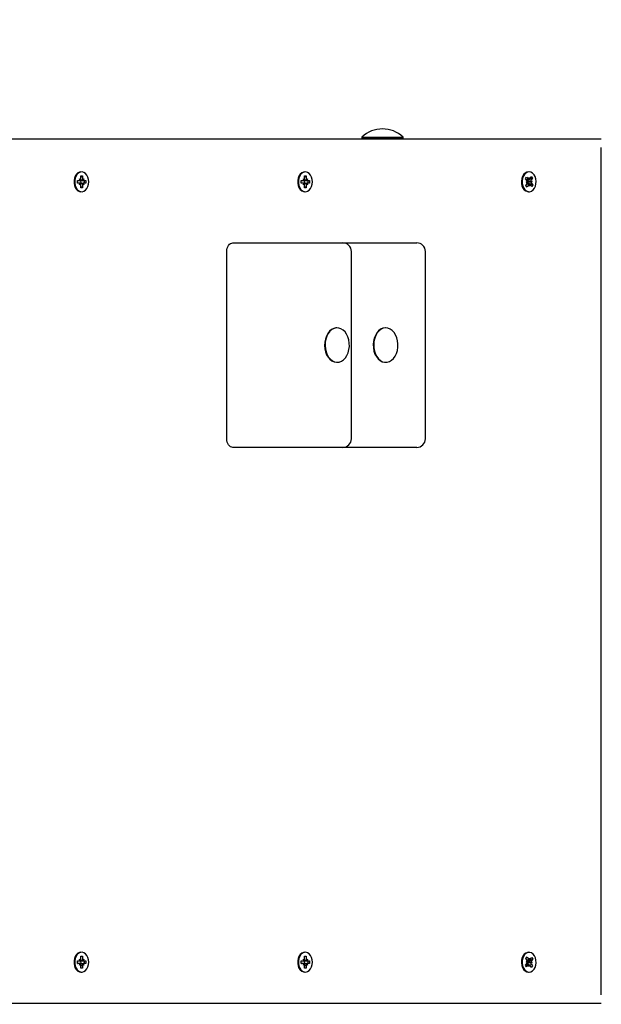
# Model space of a CAD drawing. Units: millimetres. Extents: x 6287 to 21269, y 4127 to 15666.
# Drawn here: x 13940 to 14278, y 13180 to 13753 of the extents above; entities that cross this region are included whole.
import ezdxf

# ---------------------------------------------------------------- set-up
doc = ezdxf.new("R2010")
doc.units = ezdxf.units.MM
doc.header["$LTSCALE"] = 120
doc.header["$PDSIZE"] = -1
doc.linetypes.add('SLD-Сплошная', pattern=[0])
doc.styles.get("Standard").update_dxf_attribs({"font": 'isocpeui.ttf'})
doc.dimstyles.new('ISO-25', dxfattribs={"dimtxt": 2.5, "dimasz": 2.5, "dimexe": 1.25, "dimexo": 0.625, "dimtad": 1, "dimtxsty": 'Standard', "dimcen": 2.5, "dimadec": 0, "dimazin": 0, "dimtfac": 1, "dimtmove": 0, "dimatfit": 3, "dimfxl": 1, "dimarcsym": 0})

# ---------------------------------------------------------------- blocks, each defined once
blk = doc.blocks.new('*D25')
at = {"color": 0, "lineweight": -2, "transparency": 16777216}
for p, q in [((12864.61, 15666), (20843.55, 15666)), ((20723.55, 15306), (20723.55, 11500.12)), ((20723.55, 6614.23), (20723.55, 10420.12)), ((10892.63, 6254.23), (20843.55, 6254.23))]:
    blk.add_line(p, q, dxfattribs=at)
at = {"color": 0, "transparency": 16777216}
for points in [[(20663.55, 15306), (20783.55, 15306), (20723.55, 15666)], [(20663.55, 6614.23), (20783.55, 6614.23), (20723.55, 6254.23)]]:
    blk.add_solid(points, dxfattribs=at)
at = {"layer": 'Defpoints', "color": 0, "transparency": 16777216}
for p in [(12864.61, 15666), (20723.55, 15666), (10892.63, 6254.23)]:
    blk.add_point(p, dxfattribs=at)
at = {"color": 0, "transparency": 16777216, "insert": (20723.55, 10960.12), "char_height": 360, "attachment_point": 5}
blk.add_mtext('9412', dxfattribs=at)
blk = doc.blocks.new('*D27')
at = {"color": 0, "lineweight": -2, "transparency": 16777216}
for p, q in [((12838.63, 14294.23), (19774.91, 14294.23)), ((19654.91, 13934.23), (19654.91, 11524.88)), ((19654.91, 8035.54), (19654.91, 10444.88)), ((11114.13, 7675.54), (19774.91, 7675.54))]:
    blk.add_line(p, q, dxfattribs=at)
at = {"color": 0, "transparency": 16777216}
for points in [[(19594.91, 13934.23), (19714.91, 13934.23), (19654.91, 14294.23)], [(19594.91, 8035.54), (19714.91, 8035.54), (19654.91, 7675.54)]]:
    blk.add_solid(points, dxfattribs=at)
at = {"layer": 'Defpoints', "color": 0, "transparency": 16777216}
for p in [(12838.63, 14294.23), (19654.91, 14294.23), (11114.13, 7675.54)]:
    blk.add_point(p, dxfattribs=at)
at = {"color": 0, "transparency": 16777216, "insert": (19654.91, 10984.88), "char_height": 360, "attachment_point": 5}
blk.add_mtext('6619', dxfattribs=at)

msp = doc.modelspace()

# ---------------------------------------------------------------- linework, layer by layer
at = {"color": 7, "linetype": 'SLD-Сплошная', "lineweight": 25}
for p, q in [((13931.03, 13683.23), (14278.22, 13683.23)), ((14138.94, 13684.19), (14138.94, 13683.63)), ((14138.94, 13684.19), (14162.94, 13684.19)), ((14138.94, 13683.63), (14138.94, 13683.63)), ((14138.94, 13683.63), (14162.94, 13683.63)), ((14162.94, 13683.63), (14162.94, 13684.19)), ((14162.94, 13683.63), (14162.94, 13683.63)), ((13975.58, 13663.98), (13975.58, 13663.98)), ((14105.69, 13663.98), (14105.69, 13663.98)), ((14235.8, 13663.98), (14235.8, 13663.98)), ((13973.6, 13658.93), (13974.82, 13658.93)), ((13973.6, 13657.53), (13973.6, 13658.93)), ((13974.82, 13657.53), (13973.6, 13657.53)), ((13974.82, 13659.95), (13975.45, 13659.44)), ((13975.18, 13659.07), (13974.82, 13659.95)), ((13974.82, 13656.5), (13975.18, 13657.39)), ((13975.45, 13657.02), (13974.82, 13656.5)), ((13975.34, 13658.93), (13975.45, 13657.53)), ((13975.34, 13658.93), (13977.26, 13658.93)), ((13975.34, 13657.53), (13977.26, 13657.53)), ((13975.55, 13661.68), (13976.54, 13661.68)), ((13975.55, 13659.95), (13975.55, 13661.68)), ((13975.55, 13654.78), (13975.55, 13656.5)), ((13975.58, 13661.23), (13975.88, 13661.15)), ((13976.08, 13661.15), (13976.54, 13661.68)), ((13976.54, 13661.68), (13976.54, 13659.95)), ((13976.54, 13656.5), (13976.54, 13654.78)), ((13976.63, 13659.44), (13977.26, 13659.95)), ((13977.26, 13656.5), (13976.63, 13657.02)), ((13977.26, 13659.95), (13976.9, 13659.07)), ((13976.9, 13657.39), (13977.26, 13656.5)), ((13977.26, 13658.93), (13978.48, 13658.93)), ((13978.48, 13657.53), (13977.26, 13657.53)), ((13978.48, 13658.93), (13978.48, 13657.53)), ((14103.71, 13658.93), (14104.93, 13658.93)), ((14103.71, 13657.53), (14103.71, 13658.93)), ((14104.93, 13657.53), (14103.71, 13657.53)), ((14104.93, 13659.95), (14105.56, 13659.44)), ((14105.29, 13659.07), (14104.93, 13659.95)), ((14104.93, 13656.5), (14105.29, 13657.39)), ((14105.56, 13657.02), (14104.93, 13656.5)), ((14105.45, 13658.93), (14105.56, 13657.53)), ((14105.45, 13658.93), (14107.37, 13658.93)), ((14105.45, 13657.53), (14107.37, 13657.53)), ((14105.65, 13661.68), (14106.64, 13661.68)), ((14105.65, 13659.95), (14105.65, 13661.68)), ((14105.65, 13654.78), (14105.65, 13656.5)), ((14105.69, 13661.23), (14105.99, 13661.15)), ((14106.18, 13661.15), (14106.64, 13661.68)), ((14106.64, 13661.68), (14106.64, 13659.95)), ((14106.64, 13656.5), (14106.64, 13654.78)), ((14106.74, 13659.44), (14107.37, 13659.95)), ((14107.37, 13656.5), (14106.74, 13657.02)), ((14107.37, 13659.95), (14107.01, 13659.07)), ((14107.01, 13657.39), (14107.37, 13656.5)), ((14107.37, 13658.93), (14108.59, 13658.93)), ((14108.59, 13657.53), (14107.37, 13657.53)), ((14108.59, 13658.93), (14108.59, 13657.53)), ((14234.08, 13659.94), (14234.72, 13661)), ((14235.01, 13658.82), (14234.08, 13659.94)), ((14234.3, 13656.06), (14235.09, 13657.37)), ((14234.33, 13659.64), (14234.62, 13659.64)), ((14234.55, 13660.65), (14234.44, 13660.54)), ((14234.54, 13658.04), (14235.22, 13658.38)), ((14235.25, 13657.85), (14234.54, 13658.04)), ((14234.72, 13661), (14235.65, 13659.88)), ((14234.89, 13656.82), (14234.76, 13656.82)), ((14235.67, 13657.54), (14234.89, 13656.82)), ((14235.84, 13656.46), (14235.05, 13655.15)), ((14235.33, 13658.37), (14235.41, 13658.35)), ((14235.41, 13658.35), (14235.33, 13658.31)), ((14235.41, 13658.35), (14237.98, 13658.42)), ((14235.57, 13659.2), (14235.5, 13659.09)), ((14235.57, 13659.2), (14237.51, 13659.99)), ((14235.65, 13659.88), (14235.57, 13659.2)), ((14235.58, 13657.64), (14235.67, 13657.54)), ((14235.67, 13657.54), (14237.69, 13656.87)), ((14235.99, 13659.65), (14236.12, 13660.66)), ((14236.12, 13660.66), (14236.36, 13659.69)), ((14236.39, 13655.8), (14236.15, 13656.76)), ((14236.53, 13656.8), (14236.39, 13655.8)), ((14236.67, 13659.99), (14237.46, 13661.31)), ((14237.79, 13655.46), (14236.86, 13656.58)), ((14237.26, 13658.61), (14237.98, 13658.42)), ((14237.98, 13658.42), (14237.29, 13658.08)), ((14238.22, 13660.4), (14237.43, 13659.09)), ((14237.46, 13661.31), (14238.22, 13660.4)), ((14237.51, 13659.99), (14238.22, 13660.4)), ((14237.51, 13657.64), (14238.43, 13656.52)), ((14237.69, 13656.87), (14238.43, 13656.52)), ((14238.43, 13656.52), (14237.79, 13655.46)), ((13976.54, 13654.78), (13975.55, 13654.78)), ((13975.58, 13655.23), (13975.88, 13655.31)), ((13975.58, 13652.48), (13975.58, 13652.48)), ((13976.08, 13655.31), (13976.54, 13654.78)), ((14106.64, 13654.78), (14105.65, 13654.78)), ((14105.69, 13655.23), (14105.99, 13655.31)), ((14105.69, 13652.48), (14105.69, 13652.48)), ((14106.18, 13655.31), (14106.64, 13654.78)), ((14235.05, 13655.15), (14234.3, 13656.06)), ((14235.8, 13652.48), (14236.26, 13652.48)), ((14063.97, 13622.73), (14085.18, 13622.73)), ((14085.18, 13622.73), (14127.86, 13622.73)), ((14127.86, 13622.73), (14166.5, 13622.73)), ((14166.5, 13622.73), (14170.89, 13622.73)), ((14060.44, 13508.73), (14060.44, 13617.73)), ((14132.86, 13508.73), (14132.86, 13617.73)), ((14175.89, 13508.73), (14175.89, 13617.73)), ((14124.36, 13573.23), (14124.36, 13573.23)), ((14152.64, 13573.23), (14152.64, 13573.23)), ((14124.36, 13553.23), (14124.64, 13553.23)), ((14152.64, 13553.23), (14152.64, 13553.23)), ((14085.18, 13503.73), (14063.97, 13503.73)), ((14127.86, 13503.73), (14085.18, 13503.73)), ((14166.5, 13503.73), (14127.86, 13503.73)), ((14170.89, 13503.73), (14166.5, 13503.73)), ((13975.58, 13209.98), (13975.58, 13209.98)), ((14105.69, 13209.98), (14105.69, 13209.98)), ((14235.8, 13209.98), (14235.8, 13209.98)), ((13973.6, 13204.93), (13974.82, 13204.93)), ((13973.6, 13203.53), (13973.6, 13204.93)), ((13974.82, 13205.95), (13975.45, 13205.44)), ((13975.18, 13205.07), (13974.82, 13205.95)), ((13975.34, 13204.93), (13975.45, 13203.53)), ((13975.34, 13204.93), (13977.26, 13204.93)), ((13975.55, 13207.68), (13976.54, 13207.68)), ((13975.55, 13205.95), (13975.55, 13207.68)), ((13975.55, 13207.68), (13976.54, 13207.68)), ((13976.54, 13207.68), (13976.54, 13205.95)), ((13976.63, 13205.44), (13977.26, 13205.95)), ((13977.26, 13205.95), (13976.9, 13205.07)), ((13977.26, 13204.93), (13978.48, 13204.93)), ((13978.48, 13204.93), (13978.48, 13203.53)), ((14103.71, 13204.93), (14104.93, 13204.93)), ((14103.71, 13203.53), (14103.71, 13204.93)), ((14104.93, 13205.95), (14105.56, 13205.44)), ((14105.29, 13205.07), (14104.93, 13205.95)), ((14105.45, 13204.93), (14105.56, 13203.53)), ((14105.45, 13204.93), (14107.37, 13204.93)), ((14105.65, 13207.68), (14106.64, 13207.68)), ((14105.65, 13205.95), (14105.65, 13207.68)), ((14105.65, 13207.68), (14106.64, 13207.68)), ((14106.64, 13207.68), (14106.64, 13205.95)), ((14106.74, 13205.44), (14107.37, 13205.95)), ((14107.37, 13205.95), (14107.01, 13205.07)), ((14107.37, 13204.93), (14108.59, 13204.93)), ((14108.59, 13204.93), (14108.59, 13203.53)), ((14234.3, 13206.4), (14235.05, 13207.31)), ((14235.09, 13205.09), (14234.3, 13206.4)), ((14234.54, 13204.42), (14235.25, 13204.61)), ((14235.22, 13204.08), (14234.54, 13204.42)), ((14234.89, 13205.64), (14234.89, 13205.64)), ((14234.89, 13205.64), (14235.67, 13204.92)), ((14235.05, 13207.31), (14235.84, 13205.99)), ((14235.33, 13204.14), (14235.41, 13204.11)), ((14235.41, 13204.11), (14235.33, 13204.09)), ((14235.41, 13204.11), (14237.98, 13204.04)), ((14235.67, 13204.92), (14235.58, 13204.82)), ((14235.67, 13204.92), (14238.43, 13205.94)), ((14236.15, 13205.69), (14236.39, 13206.66)), ((14236.39, 13206.66), (14236.53, 13205.65)), ((14236.86, 13205.88), (14237.79, 13207)), ((14237.98, 13204.04), (14237.26, 13203.85)), ((14237.29, 13204.38), (14237.98, 13204.04)), ((14238.43, 13205.94), (14237.51, 13204.82)), ((14237.79, 13207), (14238.43, 13205.94)), ((13973.6, 13203.53), (13973.83, 13203.53)), ((13974.82, 13203.53), (13973.6, 13203.53)), ((13974.82, 13202.5), (13975.18, 13203.39)), ((13975.45, 13203.02), (13974.82, 13202.5)), ((13975.34, 13203.53), (13977.26, 13203.53)), ((13975.55, 13200.78), (13975.55, 13202.5)), ((13976.54, 13200.78), (13975.55, 13200.78)), ((13975.58, 13198.48), (13976.04, 13198.48)), ((13976.54, 13202.5), (13976.54, 13200.78)), ((13976.54, 13200.78), (13976.54, 13200.78)), ((13977.26, 13202.5), (13976.63, 13203.02)), ((13976.9, 13203.39), (13977.26, 13202.5)), ((13978.48, 13203.53), (13977.26, 13203.53)), ((14103.71, 13203.53), (14103.94, 13203.53)), ((14104.93, 13203.53), (14103.71, 13203.53)), ((14104.93, 13202.5), (14105.29, 13203.39)), ((14105.56, 13203.02), (14104.93, 13202.5)), ((14105.45, 13203.53), (14107.37, 13203.53)), ((14105.65, 13200.78), (14105.65, 13202.5)), ((14106.64, 13200.78), (14105.65, 13200.78)), ((14105.69, 13198.48), (14105.69, 13198.48)), ((14106.64, 13202.5), (14106.64, 13200.78)), ((14106.64, 13200.78), (14106.64, 13200.78)), ((14107.37, 13202.5), (14106.74, 13203.02)), ((14107.01, 13203.39), (14107.37, 13202.5)), ((14108.59, 13203.53), (14107.37, 13203.53)), ((14234.08, 13202.52), (14235.01, 13203.64)), ((14234.72, 13201.46), (14234.08, 13202.52)), ((14234.53, 13202.82), (14234.53, 13202.82)), ((14235.65, 13202.58), (14234.72, 13201.46)), ((14235.57, 13203.25), (14235.06, 13202.42)), ((14235.5, 13203.37), (14235.57, 13203.25)), ((14235.57, 13203.25), (14235.99, 13202.8)), ((14235.8, 13198.48), (14236.26, 13198.48)), ((14236.12, 13201.8), (14235.99, 13202.8)), ((14236.36, 13202.76), (14236.12, 13201.8)), ((14237.46, 13201.15), (14236.67, 13202.46)), ((14237.43, 13203.37), (14238.22, 13202.06)), ((14238.22, 13202.06), (14237.46, 13201.15)), ((14238.22, 13202.06), (14238.22, 13202.06)), ((14278.22, 13180.23), (13931.03, 13180.23))]:
    msp.add_line(p, q, dxfattribs=at)
at = {"color": 7, "linetype": 'SLD-Сплошная'}
msp.add_line((14278.22, 13185.23), (14278.22, 13678.23), dxfattribs=at)
at = {"color": 7, "linetype": 'SLD-Сплошная', "lineweight": 25, "flags": 128}
for points in [[(13975.58, 13663.98), (13974.82, 13663.88), (13973.85, 13663.43), (13972.99, 13662.66), (13972.29, 13661.61), (13971.8, 13660.35), (13971.55, 13658.95), (13971.55, 13657.51), (13971.8, 13656.11), (13972.29, 13654.85), (13972.99, 13653.8), (13973.85, 13653.03), (13974.82, 13652.58), (13975.58, 13652.48)], [(13980.11, 13658.23), (13979.98, 13659.66), (13979.6, 13661), (13979.01, 13662.16), (13978.22, 13663.08), (13977.3, 13663.7), (13976.3, 13663.97), (13975.28, 13663.88), (13974.31, 13663.43), (13973.45, 13662.66), (13972.75, 13661.61), (13972.26, 13660.35), (13972.01, 13658.95), (13972.01, 13657.51), (13972.26, 13656.11), (13972.75, 13654.85), (13973.45, 13653.8), (13974.31, 13653.03), (13975.28, 13652.58), (13976.3, 13652.49), (13977.3, 13652.76), (13978.22, 13653.37), (13979.01, 13654.29), (13979.6, 13655.46), (13979.98, 13656.8), (13980.11, 13658.23)], [(14105.69, 13663.98), (14104.93, 13663.88), (14103.96, 13663.43), (14103.1, 13662.66), (14102.4, 13661.61), (14101.91, 13660.35), (14101.66, 13658.95), (14101.66, 13657.51), (14101.91, 13656.11), (14102.4, 13654.85), (14103.1, 13653.8), (14103.96, 13653.03), (14104.93, 13652.58), (14105.69, 13652.48)], [(14110.22, 13658.23), (14110.09, 13659.66), (14109.71, 13661), (14109.11, 13662.16), (14108.33, 13663.08), (14107.41, 13663.7), (14106.4, 13663.97), (14105.39, 13663.88), (14104.42, 13663.43), (14103.56, 13662.66), (14102.86, 13661.61), (14102.37, 13660.35), (14102.12, 13658.95), (14102.12, 13657.51), (14102.37, 13656.11), (14102.86, 13654.85), (14103.56, 13653.8), (14104.42, 13653.03), (14105.39, 13652.58), (14106.4, 13652.49), (14107.41, 13652.76), (14108.33, 13653.37), (14109.11, 13654.29), (14109.71, 13655.46), (14110.09, 13656.8), (14110.22, 13658.23)], [(14235.8, 13663.98), (14234.85, 13663.82), (14233.89, 13663.31), (14233.06, 13662.48), (14232.4, 13661.38), (14231.95, 13660.09), (14231.74, 13658.68), (14231.79, 13657.24), (14232.09, 13655.86), (14232.63, 13654.63), (14233.36, 13653.63), (14234.24, 13652.91), (14235.23, 13652.54), (14235.8, 13652.48)], [(14239.35, 13654.5), (14239.91, 13655.7), (14240.24, 13657.07), (14240.32, 13658.5), (14240.14, 13659.92), (14239.72, 13661.24), (14239.09, 13662.36), (14238.27, 13663.22), (14237.33, 13663.78), (14236.32, 13663.98), (14235.31, 13663.82), (14234.35, 13663.31), (14233.52, 13662.48), (14232.86, 13661.38), (14232.41, 13660.09), (14232.2, 13658.68), (14232.25, 13657.24), (14232.55, 13655.86), (14233.09, 13654.63), (14233.82, 13653.63), (14234.7, 13652.91), (14235.69, 13652.54), (14236.71, 13652.51), (14237.7, 13652.85), (14238.6, 13653.53), (14239.35, 13654.5)], [(13976.08, 13661.15), (13975.95, 13661.18), (13975.58, 13661.23)], [(13977.26, 13657.53), (13977.7, 13658.23), (13977.65, 13658.93)], [(14106.18, 13661.15), (14106.06, 13661.18), (14105.69, 13661.23)], [(14107.37, 13657.53), (14107.81, 13658.23), (14107.75, 13658.93)], [(14236.86, 13656.58), (14237.42, 13656.3), (14237.69, 13656.87)], [(14237.51, 13659.99), (14237.42, 13660.16), (14237.06, 13660.64)], [(13975.58, 13655.23), (13975.95, 13655.27), (13976.08, 13655.31)], [(14105.69, 13655.23), (14106.06, 13655.27), (14106.18, 13655.31)], [(14234.3, 13656.06), (14234.74, 13655.63), (14234.84, 13655.55)], [(14060.44, 13617.73), (14060.5, 13618.7), (14060.7, 13619.64), (14061.03, 13620.51), (14061.47, 13621.26), (14062.01, 13621.89), (14062.62, 13622.35), (14063.28, 13622.63), (14063.97, 13622.73)], [(14124.36, 13573.23), (14123.89, 13573.21), (14122.57, 13572.9), (14121.3, 13572.25), (14120.15, 13571.27), (14119.15, 13570), (14118.34, 13568.48), (14117.75, 13566.78), (14117.39, 13564.94), (14117.29, 13563.05), (14117.44, 13561.16), (14117.84, 13559.34), (14118.48, 13557.67), (14119.33, 13556.2), (14120.36, 13554.98), (14121.54, 13554.06), (14122.82, 13553.47), (14124.15, 13553.23), (14124.36, 13553.23)], [(14131.69, 13562.46), (14131.66, 13564.36), (14131.39, 13566.22), (14130.86, 13567.97), (14130.12, 13569.55), (14129.17, 13570.9), (14128.06, 13571.98), (14126.83, 13572.74), (14125.52, 13573.15), (14124.17, 13573.21), (14122.85, 13572.9), (14121.58, 13572.25), (14120.43, 13571.27), (14119.43, 13570), (14118.62, 13568.48), (14118.03, 13566.78), (14117.67, 13564.94), (14117.57, 13563.05), (14117.72, 13561.16), (14118.12, 13559.34), (14118.76, 13557.67), (14119.61, 13556.2), (14120.64, 13554.98), (14121.82, 13554.06), (14123.1, 13553.47), (14124.43, 13553.23), (14125.77, 13553.36), (14127.07, 13553.84), (14128.28, 13554.66), (14129.37, 13555.79), (14130.27, 13557.19), (14130.98, 13558.81), (14131.46, 13560.59), (14131.69, 13562.46)], [(14152.64, 13573.23), (14152.5, 13573.23), (14151.17, 13573.01), (14149.89, 13572.44), (14148.7, 13571.53), (14147.66, 13570.33), (14146.8, 13568.87), (14146.15, 13567.2), (14145.74, 13565.39), (14145.57, 13563.51), (14145.66, 13561.61), (14146.01, 13559.77), (14146.59, 13558.06), (14147.39, 13556.53), (14148.38, 13555.25), (14149.53, 13554.25), (14150.78, 13553.58), (14152.11, 13553.26), (14152.64, 13553.23)], [(14157.4, 13555.49), (14158.36, 13556.83), (14159.11, 13558.4), (14159.65, 13560.14), (14159.94, 13562), (14159.98, 13563.9), (14159.76, 13565.78), (14159.3, 13567.56), (14158.6, 13569.19), (14157.7, 13570.6), (14156.63, 13571.75), (14155.42, 13572.58), (14154.12, 13573.08), (14152.78, 13573.23), (14151.45, 13573.01), (14150.17, 13572.44), (14148.98, 13571.53), (14147.94, 13570.33), (14147.08, 13568.87), (14146.43, 13567.2), (14146.02, 13565.39), (14145.85, 13563.51), (14145.94, 13561.61), (14146.29, 13559.77), (14146.87, 13558.06), (14147.67, 13556.53), (14148.66, 13555.25), (14149.81, 13554.25), (14151.06, 13553.58), (14152.39, 13553.26), (14153.73, 13553.29), (14155.05, 13553.69), (14156.29, 13554.43), (14157.4, 13555.49)], [(14063.97, 13503.73), (14063.28, 13503.82), (14062.62, 13504.11), (14062.01, 13504.57), (14061.47, 13505.19), (14061.03, 13505.95), (14060.7, 13506.81), (14060.5, 13507.75), (14060.44, 13508.73)], [(13975.58, 13209.98), (13974.82, 13209.88), (13973.85, 13209.43), (13972.99, 13208.66), (13972.29, 13207.61), (13971.8, 13206.35), (13971.55, 13204.95), (13971.55, 13203.51), (13971.8, 13202.11), (13972.29, 13200.85), (13972.99, 13199.8), (13973.85, 13199.03), (13974.82, 13198.58), (13975.58, 13198.48)], [(13980.11, 13204.23), (13979.98, 13205.66), (13979.6, 13207), (13979.01, 13208.16), (13978.22, 13209.08), (13977.3, 13209.7), (13976.3, 13209.97), (13975.28, 13209.88), (13974.31, 13209.43), (13973.45, 13208.66), (13972.75, 13207.61), (13972.26, 13206.35), (13972.01, 13204.95), (13972.01, 13203.51), (13972.26, 13202.11), (13972.75, 13200.85), (13973.45, 13199.8), (13974.31, 13199.03), (13975.28, 13198.58), (13976.3, 13198.49), (13977.3, 13198.76), (13978.22, 13199.37), (13979.01, 13200.29), (13979.6, 13201.46), (13979.98, 13202.8), (13980.11, 13204.23)], [(14105.69, 13209.98), (14104.93, 13209.88), (14103.96, 13209.43), (14103.1, 13208.66), (14102.4, 13207.61), (14101.91, 13206.35), (14101.66, 13204.95), (14101.66, 13203.51), (14101.91, 13202.11), (14102.4, 13200.85), (14103.1, 13199.8), (14103.96, 13199.03), (14104.93, 13198.58), (14105.69, 13198.48)], [(14110.22, 13204.23), (14110.09, 13205.66), (14109.71, 13207), (14109.11, 13208.16), (14108.33, 13209.08), (14107.41, 13209.7), (14106.4, 13209.97), (14105.39, 13209.88), (14104.42, 13209.43), (14103.56, 13208.66), (14102.86, 13207.61), (14102.37, 13206.35), (14102.12, 13204.95), (14102.12, 13203.51), (14102.37, 13202.11), (14102.86, 13200.85), (14103.56, 13199.8), (14104.42, 13199.03), (14105.39, 13198.58), (14106.4, 13198.49), (14107.41, 13198.76), (14108.33, 13199.37), (14109.11, 13200.29), (14109.71, 13201.46), (14110.09, 13202.8), (14110.22, 13204.23)], [(14235.8, 13209.98), (14235.23, 13209.92), (14234.24, 13209.54), (14233.36, 13208.83), (14232.63, 13207.83), (14232.09, 13206.6), (14231.79, 13205.22), (14231.74, 13203.78), (14231.95, 13202.37), (14232.4, 13201.07), (14233.06, 13199.98), (14233.89, 13199.15), (14234.85, 13198.64), (14235.8, 13198.48)], [(14239.35, 13207.96), (14238.6, 13208.93), (14237.7, 13209.61), (14236.71, 13209.94), (14235.69, 13209.92), (14234.7, 13209.54), (14233.82, 13208.83), (14233.09, 13207.83), (14232.55, 13206.6), (14232.25, 13205.22), (14232.2, 13203.78), (14232.41, 13202.37), (14232.86, 13201.07), (14233.52, 13199.98), (14234.35, 13199.15), (14235.31, 13198.64), (14236.32, 13198.48), (14237.33, 13198.68), (14238.27, 13199.23), (14239.09, 13200.1), (14239.72, 13201.22), (14240.14, 13202.53), (14240.32, 13203.95), (14240.24, 13205.39), (14239.91, 13206.76), (14239.35, 13207.96)], [(13977.26, 13203.53), (13977.58, 13204.2), (13977.69, 13204.93)], [(14107.37, 13203.53), (14107.68, 13204.2), (14107.8, 13204.93)], [(13975.55, 13202.5), (13975.95, 13202.27), (13976.08, 13202.31)], [(14105.65, 13202.5), (14106.06, 13202.27), (14106.18, 13202.31)], [(14234.53, 13202.82), (14234.74, 13202.63), (14235.06, 13202.42)], [(14236.67, 13202.46), (14236.86, 13202.63), (14237.2, 13202.98)]]:
    msp.add_lwpolyline(points, dxfattribs=at)
at = {"color": 251, "linetype": 'SLD-Сплошная', "true_color": 0x636466}
msp.add_arc((14278.22, 13678.23), 1500, 0, 90, dxfattribs=at)
at = {"color": 7, "linetype": 'SLD-Сплошная', "lineweight": 25}
for centre, radius, start, end in [((14150.94, 13671.73), 17.3, 46.0913, 133.9087), ((13974.81, 13659.5), 0.573, 270.9835, 310.5236), ((13974.81, 13656.96), 0.573, 49.4764, 89.0165), ((13975.34, 13656.99), 0.543, 90.3772, 118.8069), ((13975.62, 13659.39), 0.543, 217.2949, 239.1819), ((13974.18, 13659.95), 1.36, 338.2508, 0.292), ((13974.18, 13656.51), 1.36, 359.708, 21.7492), ((13977.9, 13659.95), 1.36, 179.708, 201.7492), ((13977.9, 13656.51), 1.36, 158.2508, 180.292), ((13977.27, 13659.5), 0.573, 229.4764, 269.0165), ((13977.27, 13656.96), 0.573, 90.9835, 130.5236), ((14104.92, 13659.5), 0.573, 270.9835, 310.5236), ((14104.92, 13656.96), 0.573, 49.4764, 89.0165), ((14105.72, 13659.39), 0.543, 217.2949, 239.1819), ((14105.72, 13657.06), 0.543, 120.8181, 142.7051), ((14104.29, 13659.95), 1.36, 338.2508, 0.292), ((14104.29, 13656.51), 1.36, 359.708, 21.7492), ((14108.01, 13659.95), 1.36, 179.708, 201.7492), ((14108.01, 13656.51), 1.36, 158.2508, 180.292), ((14107.38, 13659.5), 0.573, 229.4764, 269.0165), ((14107.38, 13656.96), 0.573, 90.9835, 130.5236), ((14234.14, 13658.12), 1.11, 13.262, 38.626), ((14234.02, 13658), 1.24, 329.6511, 353.1197), ((14236.64, 13658.43), 1.31, 150.1647, 182.8287), ((14236.53, 13658.38), 1.2, 183.0891, 217.8311), ((14236.17, 13660.29), 0.666, 218.1693, 253.8989), ((14236.52, 13656.08), 0.779, 118.1544, 150.2803), ((14236, 13660.38), 0.779, 298.1544, 330.2803), ((14236.34, 13656.16), 0.666, 38.1693, 73.8989), ((14238.5, 13658.46), 1.24, 149.6511, 173.1197), ((14238.37, 13658.33), 1.11, 193.262, 218.626), ((14127.86, 13617.73), 5, 0, 90), ((14170.89, 13617.73), 5, 0, 90), ((14127.86, 13508.73), 5, 270, 360), ((14170.89, 13508.73), 5, 270, 0), ((13974.81, 13205.5), 0.573, 270.9835, 310.5236), ((13975.62, 13205.39), 0.543, 217.2949, 239.1819), ((13974.18, 13205.95), 1.36, 338.2508, 0.292), ((13977.9, 13205.95), 1.36, 179.708, 201.7492), ((13977.27, 13205.5), 0.573, 229.4764, 269.0165), ((14104.92, 13205.5), 0.573, 270.9835, 310.5236), ((14105.72, 13205.4), 0.544, 217.3139, 239.1629), ((14104.29, 13205.95), 1.36, 338.2508, 0.292), ((14108.01, 13205.95), 1.36, 179.708, 201.7492), ((14107.38, 13205.5), 0.573, 229.4764, 269.0165), ((14234.14, 13204.33), 1.11, 321.374, 346.738), ((14234.02, 13204.46), 1.24, 6.8803, 30.3489), ((14236.53, 13204.08), 1.2, 142.1689, 176.9109), ((14236.64, 13204.02), 1.31, 177.1713, 209.8353), ((14236.52, 13206.38), 0.779, 209.7197, 241.8456), ((14236.34, 13206.29), 0.666, 286.1011, 321.8307), ((14238.5, 13204), 1.24, 186.8803, 210.3489), ((14238.37, 13204.12), 1.11, 141.374, 166.738), ((13974.81, 13202.96), 0.573, 49.4764, 89.0165), ((13975.62, 13203.05), 0.554, 121.0286, 142.4947), ((13974.18, 13202.51), 1.36, 359.708, 21.7492), ((13977.9, 13202.51), 1.36, 158.2508, 180.292), ((13977.27, 13202.96), 0.573, 90.9835, 130.5236), ((14104.92, 13202.96), 0.573, 49.4764, 89.0165), ((14105.72, 13203.06), 0.543, 120.8181, 142.7051), ((14104.29, 13202.51), 1.36, 359.708, 21.7492), ((14108.01, 13202.51), 1.36, 158.2508, 180.292), ((14107.38, 13202.96), 0.573, 90.9835, 130.5236), ((14236.17, 13202.16), 0.666, 106.1011, 141.8307), ((14236, 13202.08), 0.779, 29.7197, 61.8456)]:
    msp.add_arc(centre, radius, start, end, dxfattribs=at)
for centre, major_axis, ratio, start_param, end_param in [((13974.82, 13659.95), (8.67, 0.85), 0.065742, 4.731979, 4.778393), ((13974.82, 13656.5), (8.67, -0.85), 0.065742, 1.504792, 1.551206), ((13977.26, 13659.95), (7.95, 0.93), 0.054723, 4.430266, 4.626929), ((13977.26, 13656.5), (7.95, -0.93), 0.054723, 1.656256, 1.85292), ((13977.26, 13659.95), (8.92, -0.48), 0.101483, 4.477196, 4.67722), ((13977.26, 13656.5), (8.92, 0.48), 0.101483, 1.605965, 1.805989), ((14104.93, 13659.95), (8.67, 0.85), 0.065742, 4.731979, 4.778393), ((14104.93, 13656.5), (8.67, -0.85), 0.065742, 1.504792, 1.551206), ((14107.37, 13659.95), (7.95, 0.93), 0.054723, 4.430266, 4.626929), ((14107.37, 13656.5), (7.95, -0.93), 0.054723, 1.656256, 1.85292), ((14107.37, 13659.95), (8.92, -0.48), 0.101483, 4.477196, 4.67722), ((14107.37, 13656.5), (8.92, 0.48), 0.101483, 1.605965, 1.805989), ((14236.12, 13660.66), (7.57, 0.21), 0.132554, 4.508626, 4.691365), ((14236.39, 13655.8), (7.6, -0.38), 0.125218, 1.608905, 1.807646), ((14236.39, 13655.8), (9, -0.17), 0.112267, 1.558325, 1.741064), ((14237.98, 13658.42), (8.45, 0.99), 0.031611, 1.651576, 1.885879), ((14237.98, 13658.42), (8.55, -0.94), 0.048369, 4.403447, 4.63775), ((14236.12, 13660.66), (8.97, 0.32), 0.108543, 4.694248, 4.735527), ((13974.82, 13205.95), (8.67, 0.85), 0.065742, 4.731979, 4.778393), ((13977.26, 13205.95), (7.95, 0.93), 0.054723, 4.430266, 4.626929), ((13977.26, 13205.95), (8.92, -0.48), 0.101483, 4.477196, 4.67722), ((14104.93, 13205.95), (8.67, 0.85), 0.065742, 4.731979, 4.778393), ((14107.37, 13205.95), (7.95, 0.93), 0.054723, 4.430266, 4.626929), ((14107.37, 13205.95), (8.92, -0.48), 0.101483, 4.477196, 4.67722), ((14236.39, 13206.66), (7.6, 0.38), 0.125218, 4.488381, 4.67428), ((14236.39, 13206.66), (9, 0.17), 0.112267, 4.542121, 4.72486), ((14237.98, 13204.04), (8.55, 0.94), 0.048369, 1.645435, 1.879738), ((14237.98, 13204.04), (8.45, -0.99), 0.031611, 4.397306, 4.631609), ((13974.82, 13202.5), (8.67, -0.85), 0.065742, 1.504792, 1.551206), ((13977.26, 13202.5), (7.95, -0.93), 0.054723, 1.656256, 1.85292), ((13977.26, 13202.5), (8.92, 0.48), 0.101483, 1.605965, 1.805989), ((14104.93, 13202.5), (8.67, -0.85), 0.065742, 1.504792, 1.551206), ((14107.37, 13202.5), (7.95, -0.93), 0.054723, 1.656256, 1.85292), ((14107.37, 13202.5), (8.92, 0.48), 0.101483, 1.605965, 1.805989), ((14236.12, 13201.8), (7.57, -0.21), 0.132554, 1.591821, 1.77456), ((14236.12, 13201.8), (8.97, -0.32), 0.108543, 1.547658, 1.588937)]:
    msp.add_ellipse(centre, major_axis=major_axis, ratio=ratio, start_param=start_param, end_param=end_param, dxfattribs=at)

# ---------------------------------------------------------------- dimensions: what is measured, and where the dimension line sits
at = {"color": 251, "true_color": 0x636466}
dim = msp.add_linear_dim(base=(20723.55, 15666), p1=(10892.63, 6254.23), p2=(12864.61, 15666), angle=90, dimstyle='ISO-25', override={"dimtxt": 360, "dimasz": 360, "dimexe": 120, "dimexo": 0, "dimgap": 360, "dimtih": 1, "dimtoh": 1, "dimdec": 0, "dimzin": 0, "dimadec": 2, "dimtdec": 3, "dimtzin": 0}, dxfattribs=at)
dim.commit()
dim.dimension.update_dxf_attribs({"geometry": '*D25', "text_midpoint": (20723.55, 10960.12)})
dim = msp.add_linear_dim(base=(19654.91, 14294.23), p1=(11114.13, 7675.54), p2=(12838.63, 14294.23), angle=90, dimstyle='ISO-25', override={"dimtxt": 360, "dimasz": 360, "dimexe": 120, "dimexo": 0, "dimgap": 360, "dimtih": 1, "dimtoh": 1, "dimdec": 0, "dimzin": 0, "dimadec": 2, "dimtdec": 3, "dimtzin": 0})
dim.commit()
dim.dimension.update_dxf_attribs({"geometry": '*D27', "text_midpoint": (19654.91, 10984.88)})

doc.saveas('drawing.dxf')
